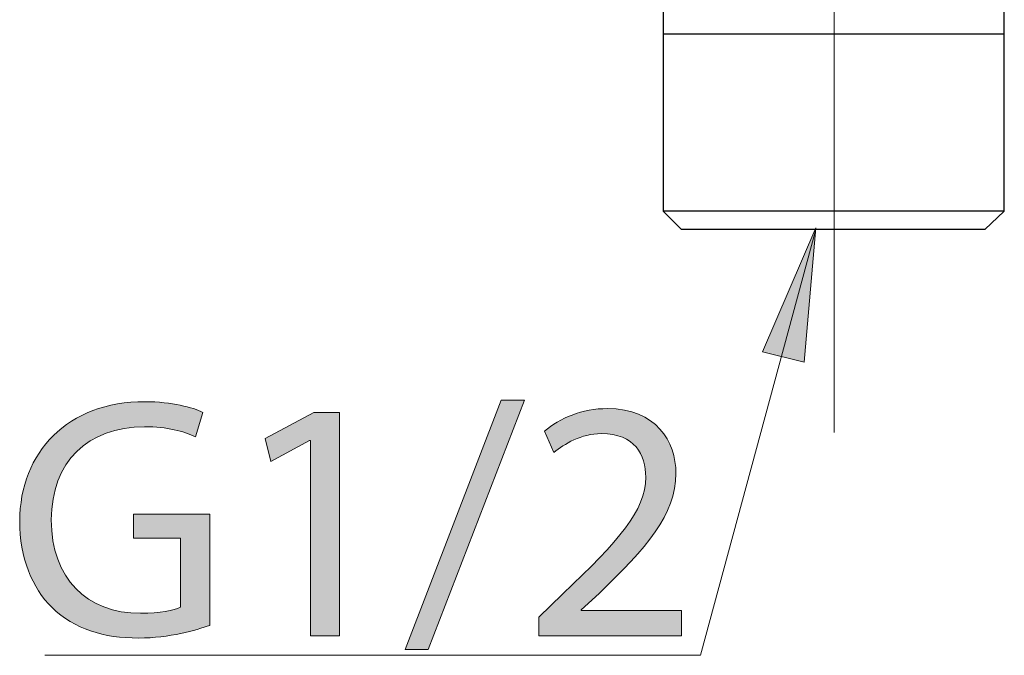
# Model space of a CAD drawing. Units: millimetres. Extents: x 0 to 250, y -250 to 0.
# Drawn here: x 31 to 48, y -182 to -171 of the extents above; entities that cross this region are included whole.
import ezdxf

# ---------------------------------------------------------------- set-up
doc = ezdxf.new("R2010")
doc.units = ezdxf.units.MM
doc.header["$MEASUREMENT"] = 0
doc.linetypes.add('AI-Linetype-161', pattern=[19.496059, 17.32983, -0.722076, 0.722076, -0.722076])
doc.layers.add('Layer 1', color=7, linetype='Continuous', lineweight=0)

# ---------------------------------------------------------------- blocks, each defined once
blk = doc.blocks.new('Block_46')
at = {"layer": 'Layer 1', "true_color": 0x000000, "transparency": 33554687}
h = blk.add_hatch(color=18, dxfattribs=at)
h.dxf.hatch_style = 2
edge = h.paths.add_edge_path()
edge.add_spline(control_points=[(34.628, -181.864), (34.394, -181.948), (33.932, -182.086), (33.387, -182.086), (32.775, -182.086), (32.271, -181.93), (31.876, -181.552), (31.528, -181.216), (31.312, -180.677), (31.312, -180.047), (31.318, -178.842), (32.145, -177.96), (33.501, -177.96), (33.968, -177.96), (34.334, -178.062), (34.508, -178.146), (34.508, -178.146), (34.382, -178.572), (34.382, -178.572), (34.166, -178.476), (33.896, -178.398), (33.489, -178.398), (32.505, -178.398), (31.864, -179.01), (31.864, -180.023), (31.864, -181.048), (32.481, -181.654), (33.423, -181.654), (33.765, -181.654), (33.998, -181.606), (34.118, -181.546), (34.118, -181.546), (34.118, -180.341), (34.118, -180.341), (34.118, -180.341), (33.297, -180.341), (33.297, -180.341), (33.297, -180.341), (33.297, -179.921), (33.297, -179.921), (33.297, -179.921), (34.628, -179.921), (34.628, -179.921), (34.628, -179.921), (34.628, -181.864), (34.628, -181.864)], knot_values=[0, 0, 0, 0, 1, 1, 1, 2, 2, 2, 3, 3, 3, 4, 4, 4, 5, 5, 5, 6, 6, 6, 7, 7, 7, 8, 8, 8, 9, 9, 9, 10, 10, 10, 11, 11, 11, 12, 12, 12, 13, 13, 13, 14, 14, 14, 15, 15, 15, 15], degree=3, periodic=0)
h = blk.add_hatch(color=18, dxfattribs=at)
h.dxf.hatch_style = 2
edge = h.paths.add_edge_path()
edge.add_spline(control_points=[(38.041, -182.284), (38.041, -182.284), (39.714, -177.936), (39.714, -177.936), (39.714, -177.936), (40.122, -177.936), (40.122, -177.936), (40.122, -177.936), (38.443, -182.284), (38.443, -182.284), (38.443, -182.284), (38.041, -182.284), (38.041, -182.284)], knot_values=[0, 0, 0, 0, 1, 1, 1, 2, 2, 2, 3, 3, 3, 4, 4, 4, 4], degree=3, periodic=0)
h = blk.add_hatch(color=18, dxfattribs=at)
h.dxf.hatch_style = 2
edge = h.paths.add_edge_path()
edge.add_spline(control_points=[(36.386, -178.638), (36.386, -178.638), (36.373, -178.638), (36.373, -178.638), (36.373, -178.638), (35.696, -179.004), (35.696, -179.004), (35.696, -179.004), (35.594, -178.602), (35.594, -178.602), (35.594, -178.602), (36.445, -178.146), (36.445, -178.146), (36.445, -178.146), (36.895, -178.146), (36.895, -178.146), (36.895, -178.146), (36.895, -182.044), (36.895, -182.044), (36.895, -182.044), (36.386, -182.044), (36.386, -182.044), (36.386, -182.044), (36.386, -178.638), (36.386, -178.638)], knot_values=[0, 0, 0, 0, 1, 1, 1, 2, 2, 2, 3, 3, 3, 4, 4, 4, 5, 5, 5, 6, 6, 6, 7, 7, 7, 8, 8, 8, 8], degree=3, periodic=0)
h = blk.add_hatch(color=18, dxfattribs=at)
h.dxf.hatch_style = 2
edge = h.paths.add_edge_path()
edge.add_spline(control_points=[(40.374, -182.044), (40.374, -182.044), (40.374, -181.72), (40.374, -181.72), (40.374, -181.72), (40.788, -181.318), (40.788, -181.318), (41.783, -180.371), (42.233, -179.867), (42.239, -179.279), (42.239, -178.884), (42.047, -178.518), (41.465, -178.518), (41.111, -178.518), (40.817, -178.698), (40.637, -178.848), (40.637, -178.848), (40.47, -178.476), (40.47, -178.476), (40.739, -178.248), (41.123, -178.08), (41.573, -178.08), (42.413, -178.08), (42.766, -178.656), (42.766, -179.214), (42.766, -179.933), (42.245, -180.515), (41.423, -181.306), (41.423, -181.306), (41.111, -181.594), (41.111, -181.594), (41.111, -181.594), (41.111, -181.606), (41.111, -181.606), (41.111, -181.606), (42.862, -181.606), (42.862, -181.606), (42.862, -181.606), (42.862, -182.044), (42.862, -182.044), (42.862, -182.044), (40.374, -182.044), (40.374, -182.044)], knot_values=[0, 0, 0, 0, 1, 1, 1, 2, 2, 2, 3, 3, 3, 4, 4, 4, 5, 5, 5, 6, 6, 6, 7, 7, 7, 8, 8, 8, 9, 9, 9, 10, 10, 10, 11, 11, 11, 12, 12, 12, 13, 13, 13, 14, 14, 14, 14], degree=3, periodic=0)
at = {"layer": 'Layer 1'}
for points, knots in [([(34.628, -181.864), (34.394, -181.948), (33.932, -182.086), (33.387, -182.086), (32.775, -182.086), (32.271, -181.93), (31.876, -181.552), (31.528, -181.216), (31.312, -180.677), (31.312, -180.047), (31.318, -178.842), (32.145, -177.96), (33.501, -177.96), (33.968, -177.96), (34.334, -178.062), (34.508, -178.146), (34.508, -178.146), (34.382, -178.572), (34.382, -178.572), (34.166, -178.476), (33.896, -178.398), (33.489, -178.398), (32.505, -178.398), (31.864, -179.01), (31.864, -180.023), (31.864, -181.048), (32.481, -181.654), (33.423, -181.654), (33.765, -181.654), (33.998, -181.606), (34.118, -181.546), (34.118, -181.546), (34.118, -180.341), (34.118, -180.341), (34.118, -180.341), (33.297, -180.341), (33.297, -180.341), (33.297, -180.341), (33.297, -179.921), (33.297, -179.921), (33.297, -179.921), (34.628, -179.921), (34.628, -179.921), (34.628, -179.921), (34.628, -181.864), (34.628, -181.864)], [0, 0, 0, 0, 1, 1, 1, 2, 2, 2, 3, 3, 3, 4, 4, 4, 5, 5, 5, 6, 6, 6, 7, 7, 7, 8, 8, 8, 9, 9, 9, 10, 10, 10, 11, 11, 11, 12, 12, 12, 13, 13, 13, 14, 14, 14, 15, 15, 15, 15]), ([(38.041, -182.284), (38.041, -182.284), (39.714, -177.936), (39.714, -177.936), (39.714, -177.936), (40.122, -177.936), (40.122, -177.936), (40.122, -177.936), (38.443, -182.284), (38.443, -182.284), (38.443, -182.284), (38.041, -182.284), (38.041, -182.284)], [0, 0, 0, 0, 1, 1, 1, 2, 2, 2, 3, 3, 3, 4, 4, 4, 4]), ([(36.386, -178.638), (36.386, -178.638), (36.373, -178.638), (36.373, -178.638), (36.373, -178.638), (35.696, -179.004), (35.696, -179.004), (35.696, -179.004), (35.594, -178.602), (35.594, -178.602), (35.594, -178.602), (36.445, -178.146), (36.445, -178.146), (36.445, -178.146), (36.895, -178.146), (36.895, -178.146), (36.895, -178.146), (36.895, -182.044), (36.895, -182.044), (36.895, -182.044), (36.386, -182.044), (36.386, -182.044), (36.386, -182.044), (36.386, -178.638), (36.386, -178.638)], [0, 0, 0, 0, 1, 1, 1, 2, 2, 2, 3, 3, 3, 4, 4, 4, 5, 5, 5, 6, 6, 6, 7, 7, 7, 8, 8, 8, 8]), ([(40.374, -182.044), (40.374, -182.044), (40.374, -181.72), (40.374, -181.72), (40.374, -181.72), (40.788, -181.318), (40.788, -181.318), (41.783, -180.371), (42.233, -179.867), (42.239, -179.279), (42.239, -178.884), (42.047, -178.518), (41.465, -178.518), (41.111, -178.518), (40.817, -178.698), (40.637, -178.848), (40.637, -178.848), (40.47, -178.476), (40.47, -178.476), (40.739, -178.248), (41.123, -178.08), (41.573, -178.08), (42.413, -178.08), (42.766, -178.656), (42.766, -179.214), (42.766, -179.933), (42.245, -180.515), (41.423, -181.306), (41.423, -181.306), (41.111, -181.594), (41.111, -181.594), (41.111, -181.594), (41.111, -181.606), (41.111, -181.606), (41.111, -181.606), (42.862, -181.606), (42.862, -181.606), (42.862, -181.606), (42.862, -182.044), (42.862, -182.044), (42.862, -182.044), (40.374, -182.044), (40.374, -182.044)], [0, 0, 0, 0, 1, 1, 1, 2, 2, 2, 3, 3, 3, 4, 4, 4, 5, 5, 5, 6, 6, 6, 7, 7, 7, 8, 8, 8, 9, 9, 9, 10, 10, 10, 11, 11, 11, 12, 12, 12, 13, 13, 13, 14, 14, 14, 14])]:
    blk.add_open_spline(points, degree=3, knots=knots, dxfattribs=at)
blk = doc.blocks.new('Block_45')
at = {"layer": 'Layer 1'}
blk.add_blockref('Block_46', (0, 0), dxfattribs=at)
blk = doc.blocks.new('Block_4')
at = {"layer": 'Layer 1', "true_color": 0x000000, "transparency": 33554687}
h = blk.add_hatch(color=18, dxfattribs=at)
h.dxf.hatch_style = 2
h.paths.add_polyline_path([(45.005, -177.273), (44.275, -177.09), (45.208, -174.925)])
at = {"layer": 'Layer 1', "color": 250, "linetype": 'AI-Linetype-161', "lineweight": 18, "true_color": 0x191924}
blk.add_line((45.525, -178.495), (45.525, -143.39), dxfattribs=at)
at = {"layer": 'Layer 1'}
blk.add_lwpolyline([(45.005, -177.273), (44.275, -177.09), (45.208, -174.925)], close=True, dxfattribs=at)
at = {"layer": 'Layer 1', "color": 18, "lineweight": 15, "true_color": 0x000000}
blk.add_lwpolyline([(45.208, -174.953), (43.192, -182.387), (31.75, -182.387)], dxfattribs=at)
at = {"layer": 'Layer 1', "color": 250, "lineweight": 25, "true_color": 0x191924}
for points in [[(42.54, -170.962), (42.54, -170.962), (42.54, -171.544), (42.54, -171.544)], [(48.497, -171.544), (48.497, -171.544), (48.497, -170.962), (48.497, -170.962)], [(42.54, -171.544), (42.54, -171.544), (42.54, -174.633), (42.54, -174.633)], [(48.497, -171.544), (48.497, -171.544), (42.54, -171.544), (42.54, -171.544)], [(48.497, -174.633), (48.497, -174.633), (48.497, -171.544), (48.497, -171.544)], [(42.54, -174.633), (42.54, -174.633), (42.861, -174.953), (42.861, -174.953)], [(48.497, -174.633), (48.497, -174.633), (42.54, -174.633), (42.54, -174.633)], [(48.156, -174.953), (48.156, -174.953), (48.497, -174.633), (48.497, -174.633)], [(48.156, -174.953), (48.156, -174.953), (42.861, -174.953), (42.861, -174.953)]]:
    blk.add_open_spline(points, degree=3, dxfattribs=at)
at = {"layer": 'Layer 1', "color": 18, "lineweight": 15, "true_color": 0x000000}
blk.add_open_spline([(48.497, -174.633), (48.497, -174.633), (48.497, -173.088), (48.497, -173.088)], degree=3, dxfattribs=at)
at = {"layer": 'Layer 1'}
blk.add_blockref('Block_45', (0, 0), dxfattribs=at)

msp = doc.modelspace()

# ---------------------------------------------------------------- block references
at = {"layer": 'Layer 1'}
msp.add_blockref('Block_4', (0, 0), dxfattribs=at)

doc.saveas('drawing.dxf')
